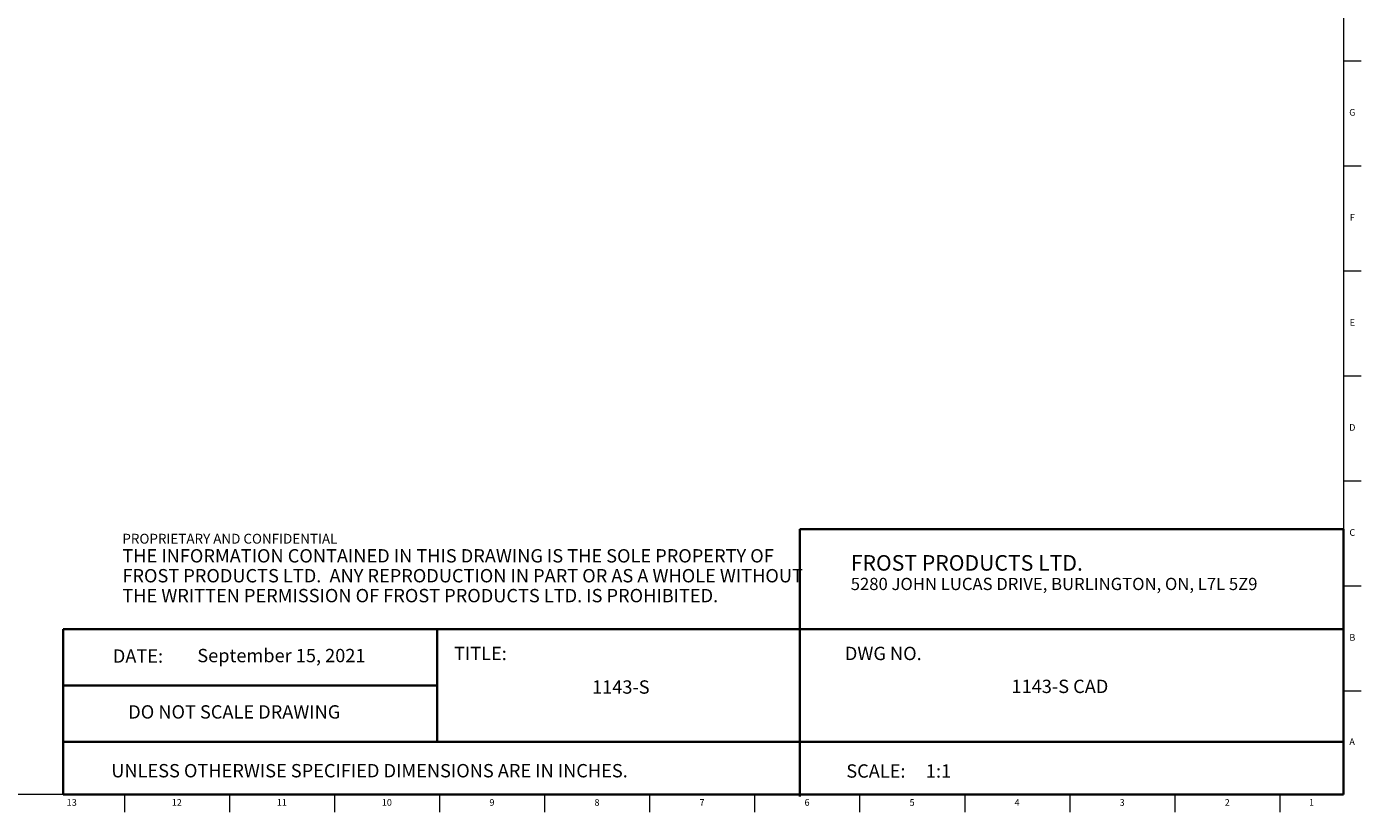
# Model space of a CAD drawing. Units: inches. Extents: x 0.2 to 89.8, y -0.9 to 59.8.
# Drawn here: x 64.8 to 89.8, y 0.2 to 14.9 of the extents above; entities that cross this region are included whole.
import ezdxf

# ---------------------------------------------------------------- set-up
doc = ezdxf.new("R2010")
doc.units = ezdxf.units.IN
doc.header["$MEASUREMENT"] = 0
doc.linetypes.add('SLD-Solid', pattern=[0])
doc.layers.add('NOTES', color=1, linetype='SLD-Solid')
doc.layers.add('TITLE', color=8, linetype='SLD-Solid')
doc.styles.add('SLDTEXTSTYLE0', font='ARIAL.TTF', dxfattribs={"width": 0.948})
doc.styles.add('SLDTEXTSTYLE1', font='GOTHIC.TTF', dxfattribs={"width": 0.913})
doc.styles.add('SLDTEXTSTYLE2', font='ARIALNB.TTF', dxfattribs={"width": 0.87})
doc.styles.add('SLDTEXTSTYLE3', font='ARIALN.TTF', dxfattribs={"width": 0.87})

# ---------------------------------------------------------------- blocks, each defined once
blk = doc.blocks.new('SW_NOTE_0')
at = {"layer": 'NOTES', "color": 0, "attachment_point": 1, "style": 'SLDTEXTSTYLE0'}
for s, insert, char_height in [('FROST PRODUCTS LTD.', (0, 0.376), 0.29167), ('5280 JOHN LUCAS DRIVE, BURLINGTON, ON, L7L 5Z9', (0, -0.05), 0.22917)]:
    blk.add_mtext(s, dxfattribs=dict(at, insert=insert, char_height=char_height))
blk = doc.blocks.new('SW_NOTE_0_1')
at = {"layer": 'NOTES', "color": 0, "attachment_point": 1}
for s, insert, char_height, style in [('PROPRIETARY AND CONFIDENTIAL', (0, 0.238), 0.18473, 'SLDTEXTSTYLE2'), ('THE INFORMATION CONTAINED IN THIS DRAWING IS THE SOLE PROPERTY OF ', (0, -0.05), 0.25, 'SLDTEXTSTYLE3'), ('FROST PRODUCTS LTD.  ANY REPRODUCTION IN PART OR AS A WHOLE WITHOUT ', (0, -0.423), 0.25, 'SLDTEXTSTYLE3'), ('THE WRITTEN PERMISSION OF FROST PRODUCTS LTD. IS PROHIBITED.', (0, -0.796), 0.25, 'SLDTEXTSTYLE3')]:
    blk.add_mtext(s, dxfattribs=dict(at, insert=insert, char_height=char_height, style=style))

msp = doc.modelspace()

# ---------------------------------------------------------------- linework, layer by layer
at = {"layer": 'TITLE', "linetype": 'SLD-Solid', "lineweight": 18}
for p, q in [((89.5, 59.5), (89.5, 0.5)), ((89.5, 14.2519685), (89.8346457, 14.2519685)), ((89.5, 12.2834646), (89.8346457, 12.2834646)), ((89.5, 10.3149606), (89.8346457, 10.3149606)), ((89.5, 8.3464567), (89.8346457, 8.3464567)), ((89.5, 6.3779528), (89.8346457, 6.3779528)), ((89.5, 4.4094488), (89.8346457, 4.4094488)), ((89.5, 2.4409449), (89.8346457, 2.4409449)), ((89.5, 0.5), (0.5, 0.5)), ((66.6535433, 0.5), (66.6535433, 0.1653543)), ((68.6220472, 0.5), (68.6220472, 0.1653543)), ((70.5905512, 0.5), (70.5905512, 0.1653543)), ((72.5590551, 0.5), (72.5590551, 0.1653543)), ((74.5275591, 0.5), (74.5275591, 0.1653543)), ((76.496063, 0.5), (76.496063, 0.1653543)), ((78.4645669, 0.5), (78.4645669, 0.1653543)), ((80.4330709, 0.5), (80.4330709, 0.1653543)), ((82.4015748, 0.5), (82.4015748, 0.1653543)), ((84.3700787, 0.5), (84.3700787, 0.1653543)), ((86.3385827, 0.5), (86.3385827, 0.1653543)), ((88.3070866, 0.5), (88.3070866, 0.1653543))]:
    msp.add_line(p, q, dxfattribs=at)
at = {"layer": 'TITLE', "lineweight": 35}
for p, q in [((89.4999317, 5.4753604), (79.3105351, 5.4753604)), ((79.3105351, 5.4753604), (79.3105351, 0.4636772)), ((89.4999317, 5.4753604), (89.5, 0.5)), ((65.5059791, 3.5979637), (65.5059791, 0.5)), ((72.518223, 3.5979637), (65.5059791, 3.5979637)), ((72.518223, 3.5979637), (89.4997616, 3.5979648)), ((72.518223, 1.4876118), (72.518223, 3.5979637)), ((72.518223, 2.5427877), (65.5059791, 2.5427877)), ((72.518223, 1.4876118), (65.5059791, 1.4876118)), ((72.518223, 1.4876118), (89.4999865, 1.4876118)), ((65.5059791, 0.5), (89.5, 0.5))]:
    msp.add_line(p, q, dxfattribs=at)

# ---------------------------------------------------------------- block references
at = {"layer": 'NOTES'}
for name, p in [('SW_NOTE_0_1', (66.6159726, 5.1481527)), ('SW_NOTE_0', (80.2661316, 4.6105228))]:
    msp.add_blockref(name, p, dxfattribs=at)

# ---------------------------------------------------------------- texts
at = {"layer": 'NOTES', "char_height": 0.25}
for s, insert, attachment_point, style in [('TITLE:', (72.8307373, 3.2682756), 1, 'SLDTEXTSTYLE1'), ('DWG NO.', (80.1561831, 3.2682756), 1, 'SLDTEXTSTYLE1'), ('DATE:', (66.4368251, 3.2193046), 1, 'SLDTEXTSTYLE0'), ('September 15, 2021', (69.5961518, 3.2285959), 2, 'SLDTEXTSTYLE1'), ('1143-S', (75.9570656, 2.6388861), 2, 'SLDTEXTSTYLE1'), ('1143-S CAD', (84.1863843, 2.6510344), 2, 'SLDTEXTSTYLE1'), ('DO NOT SCALE DRAWING', (68.713067, 2.1722148), 2, 'SLDTEXTSTYLE0'), ('UNLESS OTHERWISE SPECIFIED DIMENSIONS ARE IN INCHES.', (66.4082978, 1.0702903), 1, 'SLDTEXTSTYLE0'), ('SCALE:     1:1', (80.1831753, 1.0645816), 1, 'SLDTEXTSTYLE1')]:
    msp.add_mtext(s, dxfattribs=dict(at, insert=insert, attachment_point=attachment_point, style=style))
at = {"layer": 'TITLE', "char_height": 0.125, "attachment_point": 2, "style": 'SLDTEXTSTYLE1'}
for s, insert in [('G', (89.6669033, 13.3475945)), ('F', (89.6659918, 11.3790905)), ('E', (89.6675688, 9.4105866)), ('D', (89.6658327, 7.4420827)), ('C', (89.6660208, 5.4735787)), ('B', (89.6663969, 3.5050748)), ('A', (89.6622736, 1.5503504)), ('13', (65.666774, 0.4125551)), ('12', (67.6352779, 0.4125551)), ('11', (69.6037819, 0.4125551)), ('10', (71.5722858, 0.4125551)), ('9', (73.5420484, 0.4125551)), ('8', (75.5105523, 0.4125551)), ('7', (77.4790563, 0.4125551)), ('6', (79.4475602, 0.4125551)), ('5', (81.4160642, 0.4125551)), ('4', (83.3845681, 0.4125551)), ('3', (85.353072, 0.4125551)), ('2', (87.321576, 0.4125551)), ('1', (88.9022846, 0.4125551))]:
    msp.add_mtext(s, dxfattribs=dict(at, insert=insert))

doc.saveas('drawing.dxf')
